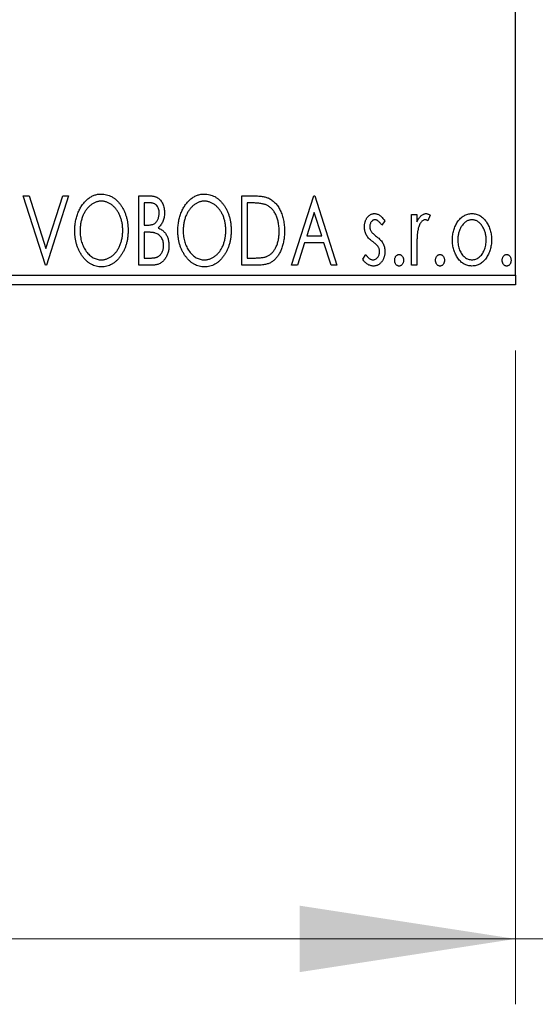
# Model space of a CAD drawing. Units: millimetres. Extents: x 15 to 415, y 5 to 292.
# Drawn here: x 273 to 281, y 205 to 220 of the extents above; entities that cross this region are included whole.
import ezdxf

# ---------------------------------------------------------------- set-up
doc = ezdxf.new("R2010")
doc.units = ezdxf.units.MM
doc.styles.add('SLDTEXTSTYLE0', font='TXT', dxfattribs={"width": 0.75})
doc.dimstyles.new('SLDDIMSTYLE1', dxfattribs={"dimtxt": 3.5, "dimasz": 3.302, "dimexe": 0, "dimexo": 0.0625, "dimgap": 0.875, "dimtad": 1, "dimdec": 0, "dimlfac": 3.3, "dimrnd": 1e-09, "dimzin": 12, "dimdsep": 46, "dimtxsty": 'SLDTEXTSTYLE0', "dimsah": 1, "dimcen": 0.09, "dimadec": 0, "dimazin": 3, "dimtfac": 1, "dimtdec": 0, "dimtmove": 0, "dimatfit": 0, "dimfxl": 1, "dimfrac": 2, "dimtolj": 1, "dimtzin": 12, "dimarcsym": 0})
doc.dimstyles.new('SLDDIMSTYLE3', dxfattribs={"dimtxt": 3.5, "dimasz": 3.302, "dimexe": 0, "dimexo": 0.0625, "dimgap": 0.875, "dimtad": 1, "dimdec": 1, "dimlfac": 3.3, "dimrnd": 1e-09, "dimzin": 12, "dimdsep": 46, "dimtxsty": 'SLDTEXTSTYLE0', "dimsah": 1, "dimcen": 0.09, "dimadec": 0, "dimazin": 3, "dimtfac": 1, "dimtdec": 1, "dimtofl": 0, "dimtmove": 0, "dimatfit": 3, "dimfxl": 1, "dimfrac": 2, "dimtolj": 1, "dimtzin": 12, "dimarcsym": 0})

# ---------------------------------------------------------------- blocks, each defined once
blk = doc.blocks.new('_D_9')
at = {"color": 7, "linetype": 'Continuous', "lineweight": 0}
for p, q in [((284.031, 223.06), (284.031, 205.333)), ((280.395, 215.333), (280.395, 205.333)), ((280.395, 206.333), (274.045, 206.333)), ((284.031, 206.333), (280.395, 206.333)), ((284.031, 206.333), (294.776, 206.333))]:
    blk.add_line(p, q, dxfattribs=at)
at = {"color": 7, "linetype": 'Continuous', "lineweight": 18}
for points in [[(280.395, 206.333), (277.093, 206.841), (277.093, 205.825)], [(284.031, 206.333), (287.333, 205.825), (287.333, 206.841)]]:
    blk.add_solid(points, dxfattribs=at)
at = {"color": 7, "linetype": 'Continuous', "lineweight": 18, "insert": (289.603, 210.844), "char_height": 3.5, "attachment_point": 1, "style": 'SLDTEXTSTYLE0'}
blk.add_mtext('12', dxfattribs=at)
blk = doc.blocks.new('_D_10')
at = {"color": 7, "linetype": 'Continuous', "lineweight": 0}
for p, q in [((246.092, 215.333), (246.092, 205.333)), ((280.395, 215.333), (280.395, 205.333)), ((280.395, 206.333), (246.092, 206.333))]:
    blk.add_line(p, q, dxfattribs=at)
at = {"color": 7, "linetype": 'Continuous', "lineweight": 18}
for points in [[(246.092, 206.333), (249.394, 205.825), (249.394, 206.841)], [(280.395, 206.333), (277.093, 206.841), (277.093, 205.825)]]:
    blk.add_solid(points, dxfattribs=at)
at = {"color": 7, "linetype": 'Continuous', "lineweight": 18, "insert": (257.424, 210.844), "char_height": 3.5, "attachment_point": 1, "style": 'SLDTEXTSTYLE0'}
blk.add_mtext('113,2', dxfattribs=at)

msp = doc.modelspace()

# ---------------------------------------------------------------- linework, layer by layer
at = {"color": 7, "linetype": 'Continuous', "lineweight": 25}
for p, q in [((280.3945, 216.4842), (280.3945, 238.9085)), ((272.8615, 217.6964), (272.9503, 217.6964)), ((273.2015, 216.6358), (272.8615, 217.6964)), ((272.9503, 217.6964), (273.2083, 216.8918)), ((273.2083, 216.8918), (273.4662, 217.6964)), ((273.555, 217.6964), (273.2151, 216.6358)), ((273.4662, 217.6964), (273.555, 217.6964)), ((274.6292, 217.6964), (274.7792, 217.6964)), ((274.6292, 216.6358), (274.6292, 217.6964)), ((274.7108, 217.5876), (274.7108, 217.2476)), ((274.7953, 217.5876), (274.7108, 217.5876)), ((276.2065, 217.6964), (276.3671, 217.6964)), ((276.2065, 216.6358), (276.2065, 217.6964)), ((276.3416, 217.5876), (276.2881, 217.5876)), ((276.2881, 217.5876), (276.2881, 216.7445)), ((276.968, 216.6358), (277.3079, 217.6964)), ((277.3079, 217.6964), (277.3215, 217.6964)), ((277.3215, 217.6964), (277.6614, 216.6358)), ((277.3145, 217.4406), (277.2006, 217.0845)), ((277.4288, 217.0845), (277.3145, 217.4406)), ((278.3957, 217.3141), (278.3479, 217.2476)), ((278.8036, 217.4108), (278.8852, 217.4108)), ((278.8036, 216.6358), (278.8036, 217.4108)), ((278.8852, 217.4108), (278.8852, 217.2967)), ((279.0892, 217.3979), (279.0503, 217.3154)), ((274.7108, 217.2476), (274.7524, 217.2476)), ((274.7108, 217.1389), (274.7108, 216.7445)), ((274.752, 217.1389), (274.7108, 217.1389)), ((277.1658, 216.9757), (277.0568, 216.6358)), ((277.4636, 216.9757), (277.1658, 216.9757)), ((277.2006, 217.0845), (277.4288, 217.0845)), ((277.5726, 216.6358), (277.4636, 216.9757)), ((278.8852, 216.8962), (278.8852, 216.6358)), ((274.7108, 216.7445), (274.8041, 216.7445)), ((276.2881, 216.7445), (276.3758, 216.7445)), ((278.0558, 216.7271), (278.1025, 216.7989)), ((273.2151, 216.6358), (273.2015, 216.6358)), ((274.8412, 216.6358), (274.6292, 216.6358)), ((276.453, 216.6358), (276.2065, 216.6358)), ((277.0568, 216.6358), (276.968, 216.6358)), ((277.6614, 216.6358), (277.5726, 216.6358)), ((278.8852, 216.6358), (278.8036, 216.6358)), ((246.0915, 216.4842), (280.3945, 216.4842)), ((280.3945, 216.4842), (280.3945, 216.3327)), ((280.3945, 216.3327), (246.0915, 216.3327))]:
    msp.add_line(p, q, dxfattribs=at)
for points, knots in [([(273.6502, 217.1614), (273.6503, 217.174), (273.6507, 217.199), (273.6533, 217.2363), (273.6575, 217.2728), (273.6635, 217.3087), (273.6708, 217.3439), (273.6804, 217.3783), (273.691, 217.4122), (273.7039, 217.4449), (273.7176, 217.4767), (273.7333, 217.5067), (273.7498, 217.535), (273.7675, 217.5615), (273.7866, 217.5861), (273.8068, 217.6092), (273.8283, 217.6305), (273.8511, 217.6497), (273.8744, 217.6672), (273.8986, 217.6821), (273.9231, 217.695), (273.9482, 217.7053), (273.9736, 217.7136), (273.9997, 217.7192), (274.0262, 217.7231), (274.0441, 217.7234), (274.053, 217.7236)], [0, 0, 0, 0, 0.0494916, 0.0982509, 0.1463843, 0.194002, 0.240888, 0.2875509, 0.3339665, 0.3801676, 0.4257212, 0.4698566, 0.5127158, 0.5541933, 0.5950051, 0.6349877, 0.674496, 0.713541, 0.7519022, 0.7888516, 0.8249077, 0.860424, 0.8951483, 0.9298815, 0.9649479, 1, 1, 1, 1]), ([(274.053, 217.7236), (274.0674, 217.7231), (274.0958, 217.7221), (274.1375, 217.7145), (274.1772, 217.7015), (274.2154, 217.6842), (274.2514, 217.6611), (274.2857, 217.6332), (274.3181, 217.6002), (274.3483, 217.5626), (274.3759, 217.5215), (274.4001, 217.4777), (274.4204, 217.4315), (274.4374, 217.383), (274.4502, 217.3321), (274.4593, 217.2789), (274.4649, 217.2235), (274.4657, 217.1857), (274.466, 217.1665)], [0, 0, 0, 0, 0.0561311, 0.1105447, 0.1644907, 0.2185862, 0.2737983, 0.3307026, 0.3904289, 0.4536263, 0.5184695, 0.583082, 0.6485794, 0.7149233, 0.7830084, 0.8527563, 0.9251557, 1, 1, 1, 1]), ([(275.2275, 217.1614), (275.2277, 217.174), (275.228, 217.199), (275.2306, 217.2363), (275.2348, 217.2728), (275.2408, 217.3087), (275.2481, 217.3439), (275.2577, 217.3783), (275.2683, 217.4122), (275.2812, 217.4449), (275.2949, 217.4767), (275.3106, 217.5067), (275.3271, 217.535), (275.3448, 217.5615), (275.364, 217.5861), (275.3842, 217.6092), (275.4056, 217.6305), (275.4284, 217.6497), (275.4517, 217.6672), (275.4759, 217.6821), (275.5004, 217.695), (275.5255, 217.7053), (275.551, 217.7136), (275.577, 217.7192), (275.6035, 217.7231), (275.6214, 217.7234), (275.6303, 217.7236)], [0, 0, 0, 0, 0.0494916, 0.0982509, 0.1463843, 0.194002, 0.240888, 0.2875509, 0.3339665, 0.3801676, 0.4257212, 0.4698566, 0.5127158, 0.5541933, 0.5950051, 0.6349877, 0.674496, 0.713541, 0.7519022, 0.7888516, 0.8249077, 0.860424, 0.8951483, 0.9298815, 0.9649479, 1, 1, 1, 1]), ([(275.6303, 217.7236), (275.6447, 217.7231), (275.6731, 217.7221), (275.7148, 217.7145), (275.7545, 217.7015), (275.7927, 217.6842), (275.8287, 217.6611), (275.863, 217.6332), (275.8954, 217.6002), (275.9256, 217.5626), (275.9532, 217.5215), (275.9774, 217.4777), (275.9977, 217.4315), (276.0147, 217.383), (276.0275, 217.3321), (276.0366, 217.2789), (276.0422, 217.2235), (276.043, 217.1857), (276.0433, 217.1665)], [0, 0, 0, 0, 0.05613113, 0.1105447, 0.16449069, 0.21858619, 0.27379832, 0.33070257, 0.39042892, 0.45362626, 0.5184695, 0.58308203, 0.64857938, 0.71492335, 0.78300843, 0.85275626, 0.92515567, 1, 1, 1, 1]), ([(274.0566, 217.6148), (274.0495, 217.6147), (274.0353, 217.6144), (274.0143, 217.6112), (273.9936, 217.6066), (273.973, 217.6), (273.9529, 217.5911), (273.9328, 217.5808), (273.9132, 217.5683), (273.8941, 217.5541), (273.8753, 217.5386), (273.8579, 217.5211), (273.8413, 217.5027), (273.8258, 217.4829), (273.8113, 217.4618), (273.7979, 217.4394), (273.7856, 217.4156), (273.7706, 217.3821), (273.7548, 217.3377), (273.7416, 217.2817), (273.7333, 217.2227), (273.7323, 217.1824), (273.7318, 217.1618)], [0, 0, 0, 0, 0.0345403, 0.0690479, 0.1033755, 0.1381923, 0.1739026, 0.2104877, 0.2480226, 0.2870235, 0.3267056, 0.3664852, 0.406812, 0.4476159, 0.4890671, 0.531328, 0.5748578, 0.6195021, 0.7103224, 0.8036588, 0.8998126, 1, 1, 1, 1]), ([(274.3844, 217.1667), (274.3843, 217.177), (274.3842, 217.1973), (274.3818, 217.2274), (274.3788, 217.2569), (274.3741, 217.2855), (274.3679, 217.3134), (274.3605, 217.3405), (274.3517, 217.3669), (274.3418, 217.3925), (274.3306, 217.4171), (274.3183, 217.4405), (274.3049, 217.4627), (274.2904, 217.4835), (274.2749, 217.5032), (274.258, 217.5214), (274.2404, 217.5386), (274.2215, 217.5541), (274.2021, 217.5683), (274.1823, 217.5808), (274.162, 217.5911), (274.1416, 217.6), (274.1207, 217.6066), (274.0996, 217.6112), (274.0782, 217.6144), (274.0639, 217.6147), (274.0566, 217.6148)], [0, 0, 0, 0, 0.0501967, 0.0994661, 0.1475107, 0.194852, 0.2412901, 0.2868849, 0.3320877, 0.3770155, 0.4211564, 0.4641967, 0.5062816, 0.547566, 0.5882145, 0.6286324, 0.6685313, 0.708592, 0.7479832, 0.7859183, 0.8229149, 0.8590449, 0.8946202, 0.929721, 0.9646696, 1, 1, 1, 1]), ([(274.7792, 217.6964), (274.7866, 217.6963), (274.8008, 217.6962), (274.8215, 217.6946), (274.841, 217.6924), (274.8591, 217.689), (274.8759, 217.6847), (274.8914, 217.6797), (274.9057, 217.6736), (274.9228, 217.6638), (274.9422, 217.6491), (274.9632, 217.6279), (274.9809, 217.602), (274.9961, 217.5727), (275.0082, 217.5407), (275.0173, 217.5065), (275.0226, 217.4706), (275.0232, 217.446), (275.0235, 217.4335)], [0, 0, 0, 0, 0.0539059, 0.104305, 0.1518072, 0.1971398, 0.2388694, 0.2786923, 0.3165266, 0.3522657, 0.4222268, 0.4940536, 0.5699633, 0.6506276, 0.7349384, 0.8201633, 0.9086973, 1, 1, 1, 1]), ([(274.9419, 217.4316), (274.9416, 217.4431), (274.9409, 217.4651), (274.9343, 217.4961), (274.9232, 217.5232), (274.9103, 217.5427), (274.8977, 217.556), (274.8869, 217.5645), (274.8747, 217.5716), (274.8614, 217.5775), (274.8466, 217.5819), (274.8308, 217.5854), (274.8134, 217.5872), (274.8015, 217.5875), (274.7953, 217.5876)], [0, 0, 0, 0, 0.14079732, 0.26857452, 0.38601638, 0.49789287, 0.55311183, 0.60933688, 0.66572231, 0.7255273, 0.78726398, 0.8537881, 0.92448542, 1, 1, 1, 1]), ([(275.6339, 217.6148), (275.6268, 217.6147), (275.6127, 217.6144), (275.5916, 217.6112), (275.5709, 217.6066), (275.5503, 217.6), (275.5302, 217.5911), (275.5102, 217.5808), (275.4905, 217.5683), (275.4714, 217.5541), (275.4526, 217.5386), (275.4353, 217.5211), (275.4186, 217.5027), (275.4031, 217.4829), (275.3887, 217.4618), (275.3752, 217.4394), (275.3629, 217.4156), (275.3479, 217.3821), (275.3322, 217.3377), (275.3189, 217.2817), (275.3106, 217.2227), (275.3096, 217.1824), (275.3091, 217.1618)], [0, 0, 0, 0, 0.0345403, 0.0690479, 0.1033755, 0.1381923, 0.1739026, 0.2104877, 0.2480226, 0.2870235, 0.3267056, 0.3664852, 0.406812, 0.4476159, 0.4890671, 0.531328, 0.5748578, 0.6195021, 0.7103224, 0.8036588, 0.8998126, 1, 1, 1, 1]), ([(275.9618, 217.1667), (275.9617, 217.177), (275.9615, 217.1973), (275.9591, 217.2274), (275.9561, 217.2569), (275.9514, 217.2855), (275.9452, 217.3134), (275.9378, 217.3405), (275.9291, 217.3669), (275.9192, 217.3925), (275.9079, 217.4171), (275.8956, 217.4405), (275.8822, 217.4627), (275.8677, 217.4835), (275.8522, 217.5032), (275.8354, 217.5214), (275.8177, 217.5386), (275.7988, 217.5541), (275.7794, 217.5683), (275.7596, 217.5808), (275.7394, 217.5911), (275.719, 217.6), (275.698, 217.6066), (275.6769, 217.6112), (275.6556, 217.6144), (275.6412, 217.6147), (275.6339, 217.6148)], [0, 0, 0, 0, 0.0501967, 0.0994661, 0.1475107, 0.194852, 0.2412901, 0.2868849, 0.3320877, 0.3770155, 0.4211564, 0.4641967, 0.5062816, 0.547566, 0.5882145, 0.6286324, 0.6685313, 0.708592, 0.7479832, 0.7859183, 0.8229149, 0.8590449, 0.8946202, 0.929721, 0.9646696, 1, 1, 1, 1]), ([(276.5764, 217.5578), (276.57, 217.5603), (276.5565, 217.5655), (276.5342, 217.5712), (276.5092, 217.5763), (276.4812, 217.5805), (276.4504, 217.5836), (276.4167, 217.5859), (276.3802, 217.5874), (276.3548, 217.5875), (276.3416, 217.5876)], [0, 0, 0, 0, 0.0864464, 0.1826312, 0.2892941, 0.4085225, 0.5387063, 0.6801502, 0.8338825, 1, 1, 1, 1]), ([(276.3671, 217.6964), (276.3812, 217.6962), (276.4082, 217.696), (276.4472, 217.6943), (276.4832, 217.6914), (276.5163, 217.6871), (276.5464, 217.682), (276.5736, 217.6754), (276.5979, 217.6678), (276.6126, 217.6612), (276.6195, 217.6581)], [0, 0, 0, 0, 0.1636057, 0.3149442, 0.4558731, 0.5849952, 0.7041195, 0.8121272, 0.9111502, 1, 1, 1, 1]), ([(276.6195, 217.6581), (276.6288, 217.6534), (276.6473, 217.644), (276.6732, 217.6266), (276.6975, 217.6067), (276.7204, 217.5845), (276.7415, 217.5596), (276.7615, 217.5324), (276.7797, 217.5027), (276.7962, 217.4705), (276.811, 217.4365), (276.824, 217.4007), (276.8348, 217.3632), (276.8437, 217.3242), (276.8507, 217.2836), (276.8555, 217.2413), (276.8586, 217.1975), (276.859, 217.1678), (276.8592, 217.1527)], [0, 0, 0, 0, 0.0527446, 0.1055422, 0.1585854, 0.212383, 0.2678742, 0.3246266, 0.3838647, 0.4451402, 0.5084359, 0.5728755, 0.6389406, 0.7066344, 0.7765174, 0.8487421, 0.9231842, 1, 1, 1, 1]), ([(274.7524, 217.2476), (274.7643, 217.2479), (274.7864, 217.2483), (274.8171, 217.2518), (274.8428, 217.2583), (274.8641, 217.2673), (274.8817, 217.2796), (274.8968, 217.2947), (274.9104, 217.3125), (274.9214, 217.3332), (274.9306, 217.3558), (274.937, 217.38), (274.9413, 217.4054), (274.9417, 217.4228), (274.9419, 217.4316)], [0, 0, 0, 0, 0.1168888, 0.2183981, 0.3044144, 0.37771, 0.4456174, 0.5153589, 0.5882461, 0.6655634, 0.7462255, 0.8288621, 0.9124641, 1, 1, 1, 1]), ([(275.0235, 217.4335), (275.0233, 217.4218), (275.0228, 217.3989), (275.0177, 217.3653), (275.01, 217.3333), (274.9989, 217.3032), (274.9849, 217.2751), (274.9676, 217.2498), (274.9475, 217.227), (274.9319, 217.2143), (274.9241, 217.2079)], [0, 0, 0, 0, 0.1372083, 0.269039, 0.3973971, 0.5230348, 0.6449049, 0.7645023, 0.8815887, 1, 1, 1, 1]), ([(276.7776, 217.1529), (276.7775, 217.1653), (276.7772, 217.1896), (276.7745, 217.2253), (276.7705, 217.2597), (276.7649, 217.2927), (276.7572, 217.3243), (276.748, 217.3546), (276.7375, 217.3836), (276.7249, 217.4109), (276.7109, 217.4365), (276.6959, 217.4603), (276.6792, 217.4818), (276.6615, 217.5015), (276.6421, 217.5188), (276.6216, 217.5341), (276.5997, 217.5473), (276.5842, 217.5543), (276.5764, 217.5578)], [0, 0, 0, 0, 0.0776387, 0.1523422, 0.2242467, 0.2940296, 0.3620177, 0.4278239, 0.4920919, 0.555008, 0.6161401, 0.6745823, 0.7311829, 0.786438, 0.8401422, 0.8937218, 0.9464351, 1, 1, 1, 1]), ([(278.083, 217.2211), (278.0831, 217.2282), (278.0832, 217.2422), (278.0855, 217.2627), (278.0888, 217.2824), (278.0937, 217.3011), (278.0999, 217.3188), (278.1073, 217.3357), (278.1162, 217.3517), (278.1267, 217.3665), (278.138, 217.38), (278.1502, 217.3918), (278.163, 217.4019), (278.1766, 217.4102), (278.191, 217.4167), (278.2062, 217.4211), (278.222, 217.424), (278.2328, 217.4243), (278.2383, 217.4244)], [0, 0, 0, 0, 0.075326, 0.1472787, 0.2168917, 0.284697, 0.3502393, 0.4146527, 0.478733, 0.5424307, 0.6048549, 0.6639027, 0.7207203, 0.7765911, 0.8313161, 0.8865113, 0.9425212, 1, 1, 1, 1]), ([(278.2383, 217.4244), (278.2448, 217.4241), (278.2581, 217.4234), (278.278, 217.4179), (278.2978, 217.4092), (278.3175, 217.3967), (278.3373, 217.3811), (278.357, 217.362), (278.3769, 217.3396), (278.3893, 217.3229), (278.3957, 217.3141)], [0, 0, 0, 0, 0.0984605, 0.1998335, 0.3081984, 0.4235895, 0.5496447, 0.6868907, 0.8364401, 1, 1, 1, 1]), ([(278.8852, 217.2967), (278.8905, 217.3073), (278.9005, 217.3272), (278.917, 217.3543), (278.9343, 217.3763), (278.9518, 217.3943), (278.9701, 217.4076), (278.9887, 217.4174), (279.0078, 217.4232), (279.0207, 217.424), (279.0271, 217.4244)], [0, 0, 0, 0, 0.1760969, 0.3325153, 0.4708264, 0.5932318, 0.7042836, 0.807672, 0.9045282, 1, 1, 1, 1]), ([(279.0271, 217.4244), (279.0321, 217.424), (279.0423, 217.4233), (279.0578, 217.418), (279.0738, 217.4095), (279.0838, 217.4019), (279.0892, 217.3979)], [0, 0, 0, 0, 0.2148403, 0.4486159, 0.7073317, 1, 1, 1, 1]), ([(279.5084, 217.2961), (279.5156, 217.3063), (279.5298, 217.3262), (279.5541, 217.3522), (279.5794, 217.3746), (279.6064, 217.3928), (279.6349, 217.407), (279.6649, 217.4169), (279.6962, 217.4235), (279.7176, 217.4241), (279.7285, 217.4244)], [0, 0, 0, 0, 0.14155712, 0.27439992, 0.40065157, 0.52206935, 0.64067952, 0.75865311, 0.8775642, 1, 1, 1, 1]), ([(279.7285, 217.4244), (279.7393, 217.4241), (279.7608, 217.4235), (279.792, 217.417), (279.8219, 217.4069), (279.8504, 217.3932), (279.8771, 217.3746), (279.9027, 217.3528), (279.9267, 217.3265), (279.9409, 217.3069), (279.9482, 217.2967)], [0, 0, 0, 0, 0.1227884, 0.2420419, 0.359596, 0.4781938, 0.5992979, 0.7259942, 0.8586764, 1, 1, 1, 1]), ([(278.2434, 217.3292), (278.2381, 217.3289), (278.2275, 217.3282), (278.2126, 217.3217), (278.1989, 217.3117), (278.1872, 217.2978), (278.1771, 217.2818), (278.1697, 217.264), (278.1654, 217.2449), (278.1648, 217.2317), (278.1646, 217.2249)], [0, 0, 0, 0, 0.1098637, 0.2182444, 0.333209, 0.4606211, 0.5943462, 0.7251731, 0.8596109, 1, 1, 1, 1]), ([(278.3479, 217.2476), (278.3435, 217.2541), (278.3352, 217.2663), (278.322, 217.283), (278.3088, 217.2972), (278.2956, 217.3087), (278.2826, 217.3179), (278.2695, 217.3244), (278.2564, 217.3284), (278.2477, 217.329), (278.2434, 217.3292)], [0, 0, 0, 0, 0.1694806, 0.3231953, 0.4628937, 0.5897342, 0.7039885, 0.8088588, 0.9069757, 1, 1, 1, 1]), ([(279.0138, 217.3292), (279.0079, 217.3287), (278.9959, 217.3277), (278.9787, 217.3191), (278.962, 217.3061), (278.9458, 217.2879), (278.9307, 217.2645), (278.9177, 217.2353), (278.9062, 217.2008), (278.9008, 217.1756), (278.898, 217.1622)], [0, 0, 0, 0, 0.0800532, 0.1649281, 0.2611351, 0.3718808, 0.4990569, 0.6442917, 0.8112367, 1, 1, 1, 1]), ([(279.0503, 217.3154), (279.0469, 217.3175), (279.0404, 217.3213), (279.0309, 217.3259), (279.0221, 217.3286), (279.0164, 217.329), (279.0138, 217.3292)], [0, 0, 0, 0, 0.303369, 0.5703085, 0.7999487, 1, 1, 1, 1]), ([(279.4291, 217.0212), (279.4294, 217.0341), (279.4299, 217.0598), (279.4335, 217.0975), (279.4397, 217.134), (279.4483, 217.1692), (279.4598, 217.2029), (279.4732, 217.2355), (279.4894, 217.2666), (279.5021, 217.2863), (279.5084, 217.2961)], [0, 0, 0, 0, 0.133913, 0.2646897, 0.39154, 0.5158862, 0.6377711, 0.7590665, 0.8794478, 1, 1, 1, 1]), ([(279.7283, 217.3292), (279.721, 217.3289), (279.7064, 217.3283), (279.6851, 217.324), (279.6646, 217.3168), (279.6449, 217.307), (279.626, 217.2941), (279.6078, 217.2785), (279.5905, 217.26), (279.5745, 217.2389), (279.5594, 217.216), (279.5465, 217.1914), (279.5353, 217.1659), (279.5265, 217.1391), (279.5191, 217.1112), (279.5144, 217.0819), (279.5113, 217.0516), (279.5109, 217.031), (279.5107, 217.0205)], [0, 0, 0, 0, 0.0526377, 0.1046344, 0.1559112, 0.2083559, 0.2630833, 0.3202114, 0.3804473, 0.444798, 0.5111242, 0.5774974, 0.6441793, 0.7114145, 0.780914, 0.8517437, 0.9244962, 1, 1, 1, 1]), ([(279.9458, 217.0205), (279.9456, 217.031), (279.9452, 217.0516), (279.9422, 217.0819), (279.9371, 217.1111), (279.9301, 217.1391), (279.9212, 217.1659), (279.9101, 217.1915), (279.8969, 217.2159), (279.8819, 217.239), (279.8656, 217.26), (279.8483, 217.2784), (279.8303, 217.2942), (279.8114, 217.307), (279.7917, 217.3169), (279.7713, 217.3239), (279.7501, 217.3284), (279.7356, 217.3289), (279.7283, 217.3292)], [0, 0, 0, 0, 0.07553187, 0.14831148, 0.21925376, 0.28865372, 0.35591392, 0.42262065, 0.48925909, 0.55560997, 0.6202971, 0.68055539, 0.73731885, 0.79206655, 0.84453082, 0.89582668, 0.94734269, 1, 1, 1, 1]), ([(279.9482, 217.2967), (279.9545, 217.2869), (279.9672, 217.2672), (279.9832, 217.236), (279.9969, 217.2034), (280.0082, 217.1696), (280.0168, 217.1343), (280.023, 217.0978), (280.0266, 217.0599), (280.0272, 217.0342), (280.0274, 217.0212)], [0, 0, 0, 0, 0.1202985, 0.2410742, 0.3614413, 0.4837618, 0.6085547, 0.735138, 0.8656394, 1, 1, 1, 1]), ([(274.0594, 216.6086), (274.0452, 216.609), (274.0174, 216.6099), (273.9766, 216.618), (273.9374, 216.6305), (273.9, 216.6483), (273.8642, 216.6713), (273.8303, 216.6995), (273.798, 216.7325), (273.7679, 216.7702), (273.7403, 216.8112), (273.7162, 216.8551), (273.6958, 216.901), (273.6793, 216.9491), (273.6659, 216.9991), (273.657, 217.0514), (273.6513, 217.1057), (273.6505, 217.1426), (273.6502, 217.1614)], [0, 0, 0, 0, 0.0556061, 0.109544, 0.1631738, 0.2171968, 0.2725175, 0.3299793, 0.3905309, 0.454216, 0.5197393, 0.5850295, 0.6509588, 0.7173801, 0.7851694, 0.8545496, 0.9260433, 1, 1, 1, 1]), ([(273.7318, 217.1618), (273.732, 217.1465), (273.7326, 217.1165), (273.7371, 217.0724), (273.7445, 217.0301), (273.755, 216.9896), (273.7683, 216.9508), (273.7847, 216.9139), (273.8042, 216.8789), (273.8263, 216.8461), (273.8504, 216.8161), (273.8762, 216.7898), (273.9031, 216.7674), (273.9314, 216.7492), (273.9608, 216.7347), (273.9918, 216.7248), (274.0238, 216.7183), (274.0456, 216.7177), (274.0566, 216.7173)], [0, 0, 0, 0, 0.0753643, 0.147921, 0.2180392, 0.286465, 0.353628, 0.4196634, 0.4850688, 0.550645, 0.6143665, 0.6745356, 0.7315093, 0.7862592, 0.8397554, 0.892579, 0.9458565, 1, 1, 1, 1]), ([(274.0566, 216.7173), (274.0641, 216.7175), (274.0788, 216.7178), (274.1007, 216.7207), (274.1221, 216.7253), (274.1431, 216.732), (274.1637, 216.7403), (274.184, 216.7502), (274.2035, 216.7626), (274.2229, 216.7762), (274.2412, 216.7918), (274.259, 216.8085), (274.2753, 216.827), (274.2909, 216.8464), (274.3051, 216.8675), (274.3185, 216.8896), (274.3306, 216.9134), (274.3457, 216.9469), (274.3612, 216.9913), (274.375, 217.0472), (274.3828, 217.1061), (274.3839, 217.1462), (274.3844, 217.1667)], [0, 0, 0, 0, 0.0362138, 0.0716518, 0.107277, 0.1427016, 0.1787329, 0.2152619, 0.2525615, 0.291103, 0.330244, 0.3697354, 0.4095189, 0.4499951, 0.4909091, 0.5331107, 0.5761152, 0.6206969, 0.7117148, 0.8046664, 0.9002973, 1, 1, 1, 1]), ([(274.466, 217.1665), (274.4657, 217.1474), (274.4649, 217.1099), (274.4593, 217.0548), (274.4502, 217.0019), (274.4373, 216.9511), (274.4204, 216.9027), (274.4002, 216.8562), (274.3762, 216.8121), (274.3485, 216.7709), (274.3185, 216.7331), (274.2865, 216.6998), (274.2529, 216.6715), (274.2173, 216.6486), (274.1802, 216.6305), (274.1412, 216.618), (274.1009, 216.61), (274.0733, 216.609), (274.0594, 216.6086)], [0, 0, 0, 0, 0.0748233, 0.1471867, 0.2171589, 0.285461, 0.3525416, 0.4183948, 0.4839564, 0.5494938, 0.6131851, 0.6731484, 0.7303836, 0.7852873, 0.8390007, 0.8919241, 0.9454104, 1, 1, 1, 1]), ([(274.8818, 217.1263), (274.8784, 217.1274), (274.8712, 217.1296), (274.8592, 217.132), (274.8455, 217.1342), (274.8301, 217.1357), (274.813, 217.1374), (274.7942, 217.138), (274.7737, 217.1388), (274.7594, 217.1388), (274.752, 217.1389)], [0, 0, 0, 0, 0.0811778, 0.1741609, 0.2793292, 0.3985584, 0.5289391, 0.6735815, 0.8295189, 1, 1, 1, 1]), ([(275.0099, 216.9368), (275.0095, 216.9479), (275.0088, 216.9695), (275.0023, 217.0009), (274.9913, 217.0299), (274.9765, 217.0566), (274.9578, 217.0802), (274.9356, 217.1), (274.9102, 217.116), (274.8914, 217.1228), (274.8818, 217.1263)], [0, 0, 0, 0, 0.1353417, 0.2643892, 0.3893344, 0.5133734, 0.6360145, 0.7555856, 0.8757195, 1, 1, 1, 1]), ([(274.9241, 217.2079), (274.934, 217.2033), (274.9531, 217.1945), (274.979, 217.1785), (275.0015, 217.1617), (275.0203, 217.1429), (275.0364, 217.1229), (275.0507, 217.1012), (275.0629, 217.0774), (275.0731, 217.0518), (275.0813, 217.0248), (275.0874, 216.9965), (275.0907, 216.967), (275.0912, 216.9469), (275.0915, 216.9368)], [0, 0, 0, 0, 0.09682257, 0.18556899, 0.26816434, 0.3447077, 0.41946301, 0.49495575, 0.57387391, 0.65474242, 0.73846766, 0.82289834, 0.91044555, 1, 1, 1, 1]), ([(275.6367, 216.6086), (275.6226, 216.609), (275.5947, 216.6099), (275.5539, 216.618), (275.5147, 216.6305), (275.4773, 216.6483), (275.4415, 216.6713), (275.4076, 216.6995), (275.3753, 216.7325), (275.3452, 216.7702), (275.3176, 216.8112), (275.2935, 216.8551), (275.2731, 216.901), (275.2566, 216.9491), (275.2432, 216.9991), (275.2343, 217.0514), (275.2286, 217.1057), (275.2279, 217.1426), (275.2275, 217.1614)], [0, 0, 0, 0, 0.0556061, 0.109544, 0.1631738, 0.2171968, 0.2725175, 0.3299793, 0.3905309, 0.454216, 0.5197393, 0.5850295, 0.6509588, 0.7173801, 0.7851694, 0.8545496, 0.9260433, 1, 1, 1, 1]), ([(275.3091, 217.1618), (275.3093, 217.1465), (275.3099, 217.1165), (275.3145, 217.0724), (275.3218, 217.0301), (275.3323, 216.9896), (275.3456, 216.9508), (275.362, 216.9139), (275.3815, 216.8789), (275.4036, 216.8461), (275.4278, 216.8161), (275.4535, 216.7898), (275.4804, 216.7674), (275.5087, 216.7492), (275.5381, 216.7347), (275.5691, 216.7248), (275.6011, 216.7183), (275.6229, 216.7177), (275.6339, 216.7173)], [0, 0, 0, 0, 0.0753643, 0.147921, 0.2180392, 0.286465, 0.353628, 0.4196634, 0.4850688, 0.550645, 0.6143665, 0.6745356, 0.7315093, 0.7862592, 0.8397554, 0.892579, 0.9458565, 1, 1, 1, 1]), ([(275.6339, 216.7173), (275.6414, 216.7175), (275.6561, 216.7178), (275.678, 216.7207), (275.6994, 216.7253), (275.7204, 216.732), (275.741, 216.7403), (275.7613, 216.7502), (275.7808, 216.7626), (275.8002, 216.7762), (275.8185, 216.7918), (275.8363, 216.8085), (275.8526, 216.827), (275.8682, 216.8464), (275.8824, 216.8675), (275.8958, 216.8896), (275.9079, 216.9134), (275.923, 216.9469), (275.9385, 216.9913), (275.9523, 217.0472), (275.9601, 217.1061), (275.9612, 217.1462), (275.9618, 217.1667)], [0, 0, 0, 0, 0.0362138, 0.0716518, 0.107277, 0.1427016, 0.1787329, 0.2152619, 0.2525615, 0.291103, 0.330244, 0.3697354, 0.4095189, 0.4499951, 0.4909091, 0.5331107, 0.5761152, 0.6206969, 0.7117148, 0.8046664, 0.9002973, 1, 1, 1, 1]), ([(276.0433, 217.1665), (276.043, 217.1474), (276.0422, 217.1099), (276.0366, 217.0548), (276.0276, 217.0019), (276.0146, 216.9511), (275.9977, 216.9027), (275.9775, 216.8562), (275.9535, 216.8121), (275.9258, 216.7709), (275.8958, 216.7331), (275.8638, 216.6998), (275.8302, 216.6715), (275.7946, 216.6486), (275.7575, 216.6305), (275.7186, 216.618), (275.6782, 216.61), (275.6506, 216.609), (275.6367, 216.6086)], [0, 0, 0, 0, 0.0748233, 0.1471867, 0.2171589, 0.285461, 0.3525416, 0.4183948, 0.4839564, 0.5494938, 0.6131851, 0.6731484, 0.7303836, 0.7852873, 0.8390007, 0.8919241, 0.9454104, 1, 1, 1, 1]), ([(276.8592, 217.1527), (276.859, 217.1396), (276.8587, 217.1138), (276.8563, 217.0757), (276.8525, 217.0388), (276.8471, 217.0031), (276.8397, 216.9687), (276.8313, 216.9353), (276.8212, 216.9031), (276.8092, 216.8724), (276.7964, 216.8432), (276.7823, 216.8159), (276.7673, 216.7905), (276.7514, 216.7671), (276.7348, 216.7456), (276.7168, 216.7262), (276.6981, 216.7087), (276.6784, 216.693), (276.6571, 216.6792), (276.6339, 216.6675), (276.6086, 216.6578), (276.5813, 216.6498), (276.5521, 216.6433), (276.5208, 216.639), (276.4876, 216.6361), (276.4647, 216.6359), (276.453, 216.6358)], [0, 0, 0, 0, 0.0526127, 0.1036031, 0.1530571, 0.2013926, 0.248457, 0.2945223, 0.3395725, 0.3837677, 0.4266671, 0.467614, 0.5072579, 0.5447168, 0.5811749, 0.6163867, 0.6505863, 0.6839786, 0.7174966, 0.75221, 0.7882197, 0.8261834, 0.8660591, 0.9082795, 0.9527881, 1, 1, 1, 1]), ([(276.594, 216.7715), (276.601, 216.7749), (276.615, 216.7818), (276.6349, 216.7941), (276.6534, 216.8088), (276.671, 216.8249), (276.6871, 216.8433), (276.7021, 216.8636), (276.7163, 216.8855), (276.7289, 216.9096), (276.7404, 216.9352), (276.7503, 216.9622), (276.7589, 216.9906), (276.7656, 217.0205), (276.7712, 217.0516), (276.775, 217.0842), (276.777, 217.1181), (276.7774, 217.1411), (276.7776, 217.1529)], [0, 0, 0, 0, 0.052275, 0.1043531, 0.1568199, 0.2099431, 0.2644756, 0.3208283, 0.3789539, 0.4397451, 0.5027036, 0.5670472, 0.6330382, 0.7012745, 0.7722055, 0.8454046, 0.9211024, 1, 1, 1, 1]), ([(278.1091, 217.1017), (278.105, 217.1106), (278.0967, 217.1286), (278.089, 217.1579), (278.0839, 217.1889), (278.0833, 217.2102), (278.083, 217.2211)], [0, 0, 0, 0, 0.2378516, 0.4828882, 0.7342205, 1, 1, 1, 1]), ([(278.1646, 217.2249), (278.1648, 217.2188), (278.1653, 217.2067), (278.1691, 217.1887), (278.1752, 217.1712), (278.1811, 217.1602), (278.1841, 217.1546)], [0, 0, 0, 0, 0.2481894, 0.4921008, 0.7425011, 1, 1, 1, 1]), ([(278.1841, 217.1546), (278.188, 217.1486), (278.1968, 217.1352), (278.2151, 217.1163), (278.2383, 217.0955), (278.2561, 217.082), (278.2657, 217.0747)], [0, 0, 0, 0, 0.1873386, 0.4164633, 0.6850378, 1, 1, 1, 1]), ([(278.898, 217.1622), (278.8969, 217.1561), (278.8946, 217.1424), (278.8923, 217.1196), (278.8898, 217.0927), (278.8884, 217.0615), (278.8867, 217.0261), (278.8861, 216.9866), (278.8853, 216.9428), (278.8852, 216.9122), (278.8852, 216.8962)], [0, 0, 0, 0, 0.0702315, 0.1560456, 0.2576442, 0.3749772, 0.5073976, 0.6556748, 0.8198752, 1, 1, 1, 1]), ([(278.2079, 216.9959), (278.1966, 217.0046), (278.1752, 217.0211), (278.1475, 217.0478), (278.1249, 217.074), (278.1142, 217.0928), (278.1091, 217.1017)], [0, 0, 0, 0, 0.2930608, 0.5556065, 0.7902765, 1, 1, 1, 1]), ([(278.2948, 216.916), (278.293, 216.9187), (278.2891, 216.9245), (278.282, 216.9333), (278.2733, 216.9425), (278.2633, 216.9524), (278.2516, 216.9625), (278.2383, 216.9731), (278.2237, 216.9844), (278.2133, 216.9919), (278.2079, 216.9959)], [0, 0, 0, 0, 0.0824208, 0.1766333, 0.2842906, 0.4020137, 0.5326885, 0.6752658, 0.8310118, 1, 1, 1, 1]), ([(278.2657, 217.0747), (278.2776, 217.0656), (278.3, 217.0485), (278.329, 217.021), (278.3525, 216.9942), (278.3637, 216.975), (278.3689, 216.9659)], [0, 0, 0, 0, 0.2960922, 0.5595351, 0.7929268, 1, 1, 1, 1]), ([(278.3689, 216.9659), (278.3731, 216.9569), (278.3814, 216.9386), (278.3898, 216.9093), (278.3947, 216.8782), (278.3954, 216.8569), (278.3957, 216.8461)], [0, 0, 0, 0, 0.2405505, 0.4853628, 0.7371956, 1, 1, 1, 1]), ([(279.7285, 216.6222), (279.7177, 216.6225), (279.6965, 216.6232), (279.6655, 216.629), (279.636, 216.6382), (279.6082, 216.6517), (279.5816, 216.6685), (279.5569, 216.6894), (279.5336, 216.7138), (279.5122, 216.7417), (279.493, 216.772), (279.4758, 216.8039), (279.4614, 216.837), (279.4497, 216.8715), (279.4402, 216.9071), (279.4341, 216.9441), (279.4297, 216.9822), (279.4293, 217.008), (279.4291, 217.0212)], [0, 0, 0, 0, 0.0584536, 0.1146277, 0.1702322, 0.2255231, 0.2819655, 0.3400142, 0.4005632, 0.4646027, 0.530202, 0.5951249, 0.660454, 0.7257674, 0.7924362, 0.8598405, 0.9289429, 1, 1, 1, 1]), ([(279.5107, 217.0205), (279.5111, 217.007), (279.5119, 216.9802), (279.5172, 216.9408), (279.5264, 216.9028), (279.539, 216.8666), (279.5548, 216.8332), (279.5732, 216.8033), (279.5944, 216.7774), (279.618, 216.7559), (279.6436, 216.7387), (279.6707, 216.7265), (279.6991, 216.7186), (279.7185, 216.7177), (279.7283, 216.7173)], [0, 0, 0, 0, 0.098354, 0.1943777, 0.2885696, 0.3817844, 0.4717466, 0.5565306, 0.6365497, 0.7137432, 0.7879269, 0.859061, 0.9293043, 1, 1, 1, 1]), ([(279.7283, 216.7173), (279.738, 216.7178), (279.7575, 216.7186), (279.7858, 216.7264), (279.8128, 216.7387), (279.8383, 216.7559), (279.8619, 216.7775), (279.8834, 216.8031), (279.9014, 216.8333), (279.9173, 216.8666), (279.9298, 216.9028), (279.9394, 216.9407), (279.9446, 216.9802), (279.9454, 217.007), (279.9458, 217.0205)], [0, 0, 0, 0, 0.0707161, 0.1409796, 0.2116658, 0.2858709, 0.3630866, 0.4434572, 0.5279953, 0.6179833, 0.7112251, 0.8055662, 0.9016176, 1, 1, 1, 1]), ([(280.0274, 217.0212), (280.0272, 217.008), (280.0268, 216.9822), (280.0225, 216.9441), (280.0163, 216.9071), (280.0072, 216.8714), (279.9951, 216.837), (279.9808, 216.8039), (279.9635, 216.7721), (279.9443, 216.7417), (279.9229, 216.7138), (279.8996, 216.6894), (279.8749, 216.6686), (279.8485, 216.6517), (279.8207, 216.6382), (279.7912, 216.629), (279.7603, 216.6233), (279.7392, 216.6225), (279.7285, 216.6222)], [0, 0, 0, 0, 0.07110529, 0.14025459, 0.20770454, 0.27432234, 0.33980514, 0.40517856, 0.47014551, 0.53578925, 0.59987226, 0.66046225, 0.71855039, 0.77470743, 0.83003583, 0.88567808, 0.94189027, 1, 1, 1, 1]), ([(274.8041, 216.7445), (274.8107, 216.7447), (274.8235, 216.7449), (274.8421, 216.7456), (274.8593, 216.7472), (274.8751, 216.7499), (274.8896, 216.7527), (274.9027, 216.7566), (274.9145, 216.761), (274.9282, 216.7679), (274.9438, 216.7786), (274.9602, 216.7945), (274.9748, 216.8135), (274.9871, 216.8353), (274.9972, 216.8591), (275.0048, 216.8841), (275.009, 216.9102), (275.0096, 216.9279), (275.0099, 216.9368)], [0, 0, 0, 0, 0.0618677, 0.1191757, 0.1727344, 0.2220638, 0.2677475, 0.3102291, 0.3489684, 0.3842813, 0.4529079, 0.5231803, 0.5963594, 0.674467, 0.7552532, 0.8356122, 0.9169619, 1, 1, 1, 1]), ([(275.0915, 216.9368), (275.0913, 216.9265), (275.0909, 216.9061), (275.0877, 216.8763), (275.0824, 216.8477), (275.0749, 216.8204), (275.0653, 216.7942), (275.0537, 216.7691), (275.0397, 216.7453), (275.024, 216.723), (275.0064, 216.7025), (274.9871, 216.6846), (274.9663, 216.6696), (274.9442, 216.6571), (274.9205, 216.6475), (274.8953, 216.6408), (274.8687, 216.6363), (274.8505, 216.6359), (274.8412, 216.6358)], [0, 0, 0, 0, 0.0708159, 0.1390702, 0.2051483, 0.2694749, 0.332965, 0.3960746, 0.4584294, 0.5213749, 0.5828931, 0.6429266, 0.7009132, 0.758215, 0.8162765, 0.8755438, 0.9364304, 1, 1, 1, 1]), ([(278.2145, 216.7173), (278.2212, 216.7178), (278.2345, 216.7186), (278.2535, 216.7261), (278.2708, 216.738), (278.2856, 216.7544), (278.2984, 216.7735), (278.3075, 216.7949), (278.313, 216.818), (278.3138, 216.8339), (278.3141, 216.8421)], [0, 0, 0, 0, 0.1139005, 0.2258838, 0.3410489, 0.4679192, 0.5991002, 0.7301044, 0.8611749, 1, 1, 1, 1]), ([(278.3957, 216.8461), (278.3955, 216.8384), (278.3951, 216.8234), (278.3932, 216.8012), (278.3889, 216.78), (278.3837, 216.7595), (278.3766, 216.7402), (278.3685, 216.7214), (278.3581, 216.7039), (278.3468, 216.6871), (278.3341, 216.672), (278.3207, 216.6586), (278.3064, 216.6475), (278.2914, 216.6382), (278.2756, 216.6309), (278.2589, 216.6258), (278.2415, 216.6228), (278.2296, 216.6224), (278.2236, 216.6222)], [0, 0, 0, 0, 0.0731861, 0.1439381, 0.212868, 0.2793909, 0.3455785, 0.4101423, 0.4750709, 0.5398721, 0.6033399, 0.6631971, 0.7206301, 0.7762624, 0.8314103, 0.8866746, 0.9423398, 1, 1, 1, 1]), ([(278.3141, 216.8421), (278.3139, 216.8488), (278.3134, 216.862), (278.3097, 216.8812), (278.3038, 216.8995), (278.2978, 216.9105), (278.2948, 216.916)], [0, 0, 0, 0, 0.2615996, 0.5133117, 0.7566481, 1, 1, 1, 1]), ([(276.3758, 216.7445), (276.3884, 216.7446), (276.4127, 216.7448), (276.4475, 216.746), (276.4793, 216.7481), (276.5081, 216.751), (276.5339, 216.7549), (276.5567, 216.7591), (276.5766, 216.7645), (276.5885, 216.7693), (276.594, 216.7715)], [0, 0, 0, 0, 0.171063, 0.3287671, 0.4722733, 0.6036555, 0.7212121, 0.8259972, 0.918794, 1, 1, 1, 1]), ([(278.2236, 216.6222), (278.2155, 216.6225), (278.1993, 216.6231), (278.1753, 216.6287), (278.1519, 216.6375), (278.1293, 216.6496), (278.108, 216.665), (278.0884, 216.6831), (278.0708, 216.7039), (278.0609, 216.7193), (278.0558, 216.7271)], [0, 0, 0, 0, 0.1173347, 0.2351581, 0.3547266, 0.4792022, 0.6057189, 0.7343224, 0.8647329, 1, 1, 1, 1]), ([(278.1025, 216.7989), (278.1068, 216.7925), (278.115, 216.78), (278.1287, 216.7636), (278.1423, 216.7492), (278.1563, 216.7378), (278.1704, 216.7286), (278.1849, 216.7221), (278.1996, 216.7181), (278.2096, 216.7176), (278.2145, 216.7173)], [0, 0, 0, 0, 0.16081191, 0.30927456, 0.44455128, 0.57003005, 0.68514164, 0.79315996, 0.89808733, 1, 1, 1, 1]), ([(278.5453, 216.7105), (278.5455, 216.7165), (278.546, 216.7281), (278.5496, 216.7447), (278.5559, 216.7599), (278.5645, 216.7733), (278.5748, 216.7846), (278.5866, 216.7929), (278.5997, 216.7979), (278.6087, 216.7986), (278.6133, 216.7989)], [0, 0, 0, 0, 0.1448615, 0.2805035, 0.4108389, 0.5415823, 0.665744, 0.7807376, 0.8890531, 1, 1, 1, 1]), ([(278.6133, 216.6222), (278.6087, 216.6225), (278.5996, 216.6231), (278.5867, 216.6284), (278.5748, 216.6366), (278.5645, 216.6481), (278.556, 216.6616), (278.5496, 216.6768), (278.546, 216.6933), (278.5455, 216.7047), (278.5453, 216.7105)], [0, 0, 0, 0, 0.1110988, 0.2201762, 0.3353272, 0.4596588, 0.5920349, 0.7225487, 0.8583763, 1, 1, 1, 1]), ([(278.6133, 216.7989), (278.6178, 216.7986), (278.6269, 216.7979), (278.6399, 216.793), (278.6515, 216.7846), (278.6618, 216.7733), (278.6704, 216.7598), (278.677, 216.7447), (278.6805, 216.7281), (278.681, 216.7165), (278.6813, 216.7105)], [0, 0, 0, 0, 0.11102944, 0.21942539, 0.33309248, 0.45734647, 0.58818711, 0.71928795, 0.85503077, 1, 1, 1, 1]), ([(278.6813, 216.7105), (278.681, 216.7047), (278.6805, 216.6933), (278.677, 216.6768), (278.6703, 216.6617), (278.6619, 216.6481), (278.6515, 216.6367), (278.6399, 216.6284), (278.6269, 216.6231), (278.6179, 216.6225), (278.6133, 216.6222)], [0, 0, 0, 0, 0.1417292, 0.2776579, 0.4089383, 0.5414129, 0.6658371, 0.7796599, 0.8888185, 1, 1, 1, 1]), ([(279.1708, 216.7105), (279.171, 216.7165), (279.1715, 216.7281), (279.1751, 216.7447), (279.1814, 216.7599), (279.19, 216.7733), (279.2003, 216.7846), (279.2121, 216.7929), (279.2251, 216.7979), (279.2342, 216.7986), (279.2388, 216.7989)], [0, 0, 0, 0, 0.14486152, 0.28050348, 0.41083889, 0.54158232, 0.66574399, 0.78073764, 0.88905306, 1, 1, 1, 1]), ([(279.2388, 216.6222), (279.2342, 216.6225), (279.2251, 216.6231), (279.2121, 216.6284), (279.2003, 216.6366), (279.19, 216.6481), (279.1815, 216.6616), (279.1751, 216.6768), (279.1715, 216.6933), (279.171, 216.7047), (279.1708, 216.7105)], [0, 0, 0, 0, 0.1110988, 0.2201762, 0.3353272, 0.4596588, 0.5920349, 0.7225487, 0.8583763, 1, 1, 1, 1]), ([(279.2388, 216.7989), (279.2433, 216.7986), (279.2524, 216.7979), (279.2654, 216.793), (279.277, 216.7846), (279.2873, 216.7733), (279.2959, 216.7598), (279.3024, 216.7447), (279.306, 216.7281), (279.3065, 216.7165), (279.3067, 216.7105)], [0, 0, 0, 0, 0.1110294, 0.2194254, 0.3330925, 0.4573465, 0.5881871, 0.719288, 0.8550308, 1, 1, 1, 1]), ([(279.3067, 216.7105), (279.3065, 216.7047), (279.306, 216.6933), (279.3025, 216.6768), (279.2958, 216.6617), (279.2874, 216.6481), (279.277, 216.6367), (279.2653, 216.6284), (279.2524, 216.6231), (279.2433, 216.6225), (279.2388, 216.6222)], [0, 0, 0, 0, 0.1417292, 0.2776579, 0.4089383, 0.5414129, 0.6658371, 0.7796599, 0.8888185, 1, 1, 1, 1]), ([(280.1906, 216.7105), (280.1908, 216.7165), (280.1913, 216.7281), (280.1949, 216.7447), (280.2012, 216.7599), (280.2098, 216.7733), (280.2201, 216.7846), (280.2319, 216.7929), (280.245, 216.7979), (280.254, 216.7986), (280.2586, 216.7989)], [0, 0, 0, 0, 0.1448615, 0.2805035, 0.4108389, 0.5415823, 0.665744, 0.7807376, 0.8890531, 1, 1, 1, 1]), ([(280.2586, 216.6222), (280.254, 216.6225), (280.2449, 216.6231), (280.232, 216.6284), (280.2201, 216.6366), (280.2098, 216.6481), (280.2013, 216.6616), (280.1949, 216.6768), (280.1913, 216.6933), (280.1908, 216.7047), (280.1906, 216.7105)], [0, 0, 0, 0, 0.1110988, 0.2201762, 0.3353272, 0.4596588, 0.5920349, 0.7225487, 0.8583763, 1, 1, 1, 1]), ([(280.2586, 216.7989), (280.2631, 216.7986), (280.2722, 216.7979), (280.2852, 216.793), (280.2968, 216.7846), (280.3071, 216.7733), (280.3157, 216.7598), (280.3223, 216.7447), (280.3258, 216.7281), (280.3263, 216.7165), (280.3266, 216.7105)], [0, 0, 0, 0, 0.1110294, 0.2194254, 0.3330925, 0.4573465, 0.5881871, 0.719288, 0.8550308, 1, 1, 1, 1]), ([(280.3266, 216.7105), (280.3263, 216.7047), (280.3258, 216.6933), (280.3223, 216.6768), (280.3156, 216.6617), (280.3072, 216.6481), (280.2968, 216.6367), (280.2852, 216.6284), (280.2722, 216.6231), (280.2631, 216.6225), (280.2586, 216.6222)], [0, 0, 0, 0, 0.14172917, 0.2776579, 0.40893831, 0.54141291, 0.66583709, 0.77965986, 0.88881849, 1, 1, 1, 1])]:
    msp.add_open_spline(points, degree=3, knots=knots, dxfattribs=at)

# ---------------------------------------------------------------- dimensions: what is measured, and where the dimension line sits
at = {"color": 7, "linetype": 'Continuous', "lineweight": 18}
for base, p1, p2, dimstyle, picture, middle in [((280.3945, 206.3327), (284.0309, 224.06), (280.3945, 216.3327), 'SLDDIMSTYLE1', '_D_9', (292.1896, 206.3327)), ((246.0915, 206.3327), (280.3945, 216.3327), (246.0915, 216.3327), 'SLDDIMSTYLE3', '_D_10', (263.243, 206.3327))]:
    dim = msp.add_linear_dim(base=base, p1=p1, p2=p2, dimstyle=dimstyle, dxfattribs=at)
    dim.commit()
    dim.dimension.update_dxf_attribs({"geometry": picture, "text_midpoint": middle, "dimtype": 160})

doc.saveas('drawing.dxf')
